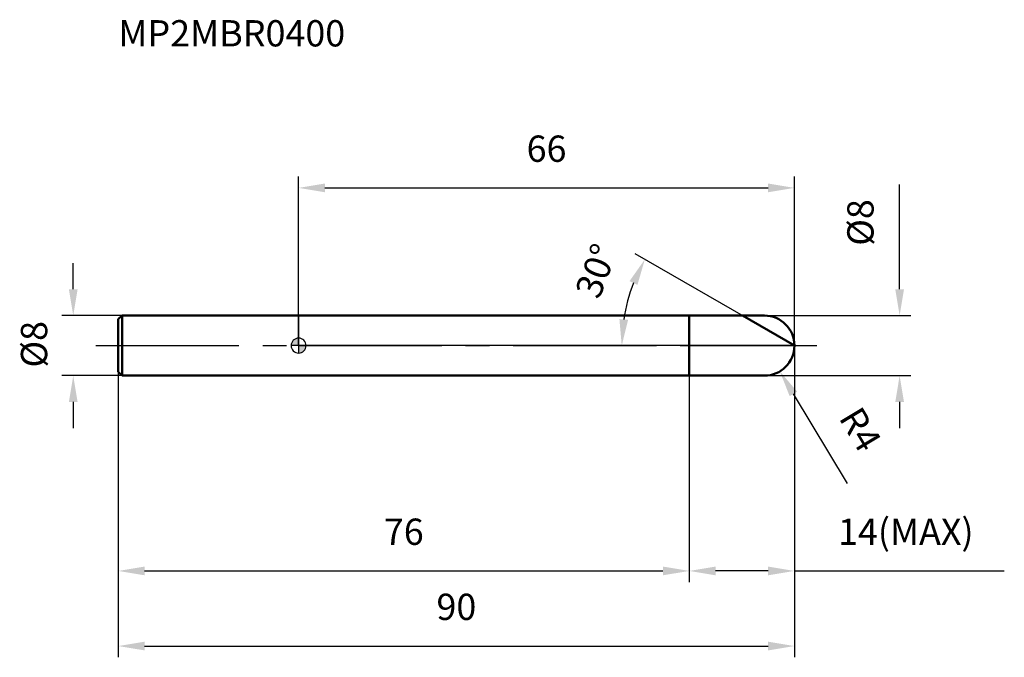
# Model space of a CAD drawing. Units: millimetres. Extents: x -37 to 94, y -42 to 43.
import ezdxf

# ---------------------------------------------------------------- set-up
doc = ezdxf.new("R2010")
doc.units = ezdxf.units.MM
doc.linetypes.add('CENTER2', pattern=[28.575, 19.05, -3.175, 3.175, -3.175])
for name, color, linetype, lineweight in [('1', 4, 'Continuous', 50), ('2', 7, 'Continuous', 25), ('4', 2, 'CENTER2', 25), ('cut', 1, 'Continuous', 25), ('nocut', 7, 'Continuous', 25), ('sk1', 4, 'Continuous', 50), ('sk2', 7, 'Continuous', 25), ('sk4', 2, 'CENTER2', 25), ('sk6', 5, 'Continuous', 35)]:
    doc.layers.add(name, color=color, linetype=linetype, lineweight=lineweight)
doc.layers.add('7', color=5, linetype='Continuous')
doc.styles.add('simplex', font='txt.shx', dxfattribs={"height": 3.5})
doc.styles.get("Standard").update_dxf_attribs({"font": 'txt.shx', "bigfont": '@extfont2.shx'})
doc.dimstyles.new('\\M+18352\\M+18373\\M+1815B - ISO-25', dxfattribs={"dimscale": 0, "dimtxt": 3.5, "dimasz": 3.5, "dimexe": 1.5, "dimexo": 0, "dimgap": 2.3, "dimtad": 1, "dimdsep": 46, "dimtxsty": 'simplex', "dimcen": 0.09, "dimclrd": 256, "dimclre": 256, "dimclrt": 256, "dimadec": 0, "dimazin": 0, "dimtfac": 1, "dimtofl": 0, "dimtmove": 0, "dimatfit": 3, "dimfxl": 1, "dimtolj": 1, "dimlwd": -1, "dimlwe": -1, "dimarcsym": 0})

# ---------------------------------------------------------------- blocks, each defined once
blk = doc.blocks.new('zero block')
h = blk.add_hatch(color=7)
h.paths.add_polyline_path([(0, 1, 0.414214), (-1, 0), (0, 0)])
h.paths.add_polyline_path([(1, 0), (0, 0), (0, -1, 0.414214)])
at = {"color": 7, "ltscale": 0.2}
for p, q in [((-1, 0), (1, 0)), ((0, -1), (0, 1))]:
    blk.add_line(p, q, dxfattribs=at)
for start, end in [(90, 180), (180, 270), (0, 90), (270, 0)]:
    blk.add_arc((0, 0), 1, start, end, dxfattribs=at)
blk = doc.blocks.new('*D2644')
at = {"layer": '2'}
for q in [(44.79, 12.24), (41.51, 0)]:
    blk.add_line((66, 0), q, dxfattribs=at)
blk.add_arc((66, 0), 22.99, 158.7316, 171.2684, dxfattribs=at)
for points in [[(45.1, 8.09), (44.05, 8.59), (46.09, 11.49)], [(42.7, 3.53), (43.86, 3.45), (43.01, 0)]]:
    blk.add_solid(points, dxfattribs=at)
at = {"layer": 'Defpoints', "color": 0}
for p in [(43.36, 3.99), (66, 0), (66, 0), (66.15, 0), (66.13, -0.07)]:
    blk.add_point(p, dxfattribs=at)
at = {"layer": '2', "insert": (37.97, 10.57), "char_height": 3.5, "attachment_point": 2, "rotation": 69.3283, "line_spacing_factor": 0.9, "style": 'simplex'}
blk.add_mtext('\\A1;30%%d', dxfattribs=at)
blk = doc.blocks.new('*D2755')
at = {"layer": '2'}
for p, q in [((80, 7.5), (80, 21.43)), ((62, 4), (81.5, 4)), ((62, -4), (81.5, -4)), ((80, -7.5), (80, -11))]:
    blk.add_line(p, q, dxfattribs=at)
for points in [[(79.42, 7.5), (80.58, 7.5), (80, 4)], [(80.58, -7.5), (79.42, -7.5), (80, -4)]]:
    blk.add_solid(points, dxfattribs=at)
at = {"layer": 'Defpoints', "color": 0}
for p in [(62, 4), (62, -4), (80, -4)]:
    blk.add_point(p, dxfattribs=at)
at = {"layer": '2', "insert": (73.03, 13.3), "char_height": 3.5, "attachment_point": 1, "rotation": 90, "line_spacing_factor": 0.9, "style": 'simplex'}
blk.add_mtext('\\A1;%%c8', dxfattribs=at)
blk = doc.blocks.new('*D2866')
at = {"layer": '2'}
for p, q in [((61.91, 0), (62.09, 0)), ((62, -0.09), (62, 0.09)), ((73.04, -18.37), (65.86, -6.43))]:
    blk.add_line(p, q, dxfattribs=at)
blk.add_solid([(66.36, -6.13), (65.36, -6.73), (64.06, -3.43)], dxfattribs=at)
at = {"layer": 'Defpoints', "color": 0}
for p in [(62, 0), (64.06, -3.43)]:
    blk.add_point(p, dxfattribs=at)
at = {"layer": '2', "insert": (74.82, -7.81), "char_height": 3.5, "attachment_point": 1, "rotation": 301.0168, "line_spacing_factor": 0.9, "style": 'simplex'}
blk.add_mtext('\\A1;R4', dxfattribs=at)
blk = doc.blocks.new('*D2977')
at = {"layer": '2'}
for p, q in [((66, 0), (66, -31.5)), ((52, -4), (52, -31.5)), ((62.5, -30), (55.5, -30)), ((66, -30), (93.93, -30))]:
    blk.add_line(p, q, dxfattribs=at)
for points in [[(55.5, -29.42), (55.5, -30.58), (52, -30)], [(62.5, -30.58), (62.5, -29.42), (66, -30)]]:
    blk.add_solid(points, dxfattribs=at)
at = {"layer": 'Defpoints', "color": 0}
for p in [(66, 0), (52, -4), (52, -30)]:
    blk.add_point(p, dxfattribs=at)
at = {"layer": '2', "insert": (71.8, -23.03), "char_height": 3.5, "attachment_point": 1, "line_spacing_factor": 0.9, "style": 'simplex'}
blk.add_mtext('\\A1;14(MAX)', dxfattribs=at)
blk = doc.blocks.new('*D3088')
at = {"layer": '2'}
for p, q in [((0, 0), (0, 22.5)), ((66, 0), (66, 22.5)), ((3.5, 21), (62.5, 21))]:
    blk.add_line(p, q, dxfattribs=at)
for points in [[(3.5, 21.58), (3.5, 20.42), (0, 21)], [(62.5, 20.42), (62.5, 21.58), (66, 21)]]:
    blk.add_solid(points, dxfattribs=at)
at = {"layer": 'Defpoints', "color": 0}
for p in [(66, 21), (0, 0), (66, 0)]:
    blk.add_point(p, dxfattribs=at)
at = {"layer": '2', "insert": (33, 27.97), "char_height": 3.5, "attachment_point": 2, "line_spacing_factor": 0.9, "style": 'simplex'}
blk.add_mtext('\\A1;66', dxfattribs=at)
blk = doc.blocks.new('*D3199')
at = {"layer": 'Defpoints', "color": 0}
for p in [(-30, 4), (-23.5, 4), (-23.5, -4)]:
    blk.add_point(p, dxfattribs=at)
at = {"layer": 'sk2'}
for p, q in [((-30, 7.5), (-30, 11)), ((-23.5, 4), (-31.5, 4)), ((-23.5, -4), (-31.5, -4)), ((-30, -7.5), (-30, -11))]:
    blk.add_line(p, q, dxfattribs=at)
for points in [[(-30.58, 7.5), (-29.42, 7.5), (-30, 4)], [(-29.42, -7.5), (-30.58, -7.5), (-30, -4)]]:
    blk.add_solid(points, dxfattribs=at)
at = {"layer": 'sk2', "insert": (-36.97, -2.92), "char_height": 3.5, "attachment_point": 1, "rotation": 90, "line_spacing_factor": 0.9, "style": 'simplex'}
blk.add_mtext('\\A1;%%c8', dxfattribs=at)
blk = doc.blocks.new('*D321010')
at = {"layer": 'Defpoints', "color": 0}
for p in [(66, 0), (-24, -3.5), (66, -40)]:
    blk.add_point(p, dxfattribs=at)
at = {"layer": 'sk2'}
for p, q in [((66, 0), (66, -41.5)), ((-24, -3.5), (-24, -41.5)), ((-20.5, -40), (62.5, -40))]:
    blk.add_line(p, q, dxfattribs=at)
for points in [[(-20.5, -39.42), (-20.5, -40.58), (-24, -40)], [(62.5, -40.58), (62.5, -39.42), (66, -40)]]:
    blk.add_solid(points, dxfattribs=at)
at = {"layer": 'sk2', "insert": (21, -33.03), "char_height": 3.5, "attachment_point": 2, "line_spacing_factor": 0.9, "style": 'simplex'}
blk.add_mtext('\\A1;90', dxfattribs=at)
blk = doc.blocks.new('*D331111')
at = {"layer": 'Defpoints', "color": 0}
for p in [(-24, -3.5), (52, -4), (52, -30)]:
    blk.add_point(p, dxfattribs=at)
at = {"layer": 'sk2'}
for p, q in [((-24, -3.5), (-24, -31.5)), ((52, -4), (52, -31.5)), ((-20.5, -30), (48.5, -30))]:
    blk.add_line(p, q, dxfattribs=at)
for points in [[(-20.5, -29.42), (-20.5, -30.58), (-24, -30)], [(48.5, -30.58), (48.5, -29.42), (52, -30)]]:
    blk.add_solid(points, dxfattribs=at)
at = {"layer": 'sk2', "insert": (14, -23.03), "char_height": 3.5, "attachment_point": 2, "line_spacing_factor": 0.9, "style": 'simplex'}
blk.add_mtext('\\A1;76', dxfattribs=at)

msp = doc.modelspace()

# ---------------------------------------------------------------- linework, layer by layer
at = {"layer": '1'}
for p, q in [((0, 4), (62, 4)), ((52, -4), (52, 4)), ((66, 0), (59.072, 4)), ((0, -4), (62, -4))]:
    msp.add_line(p, q, dxfattribs=at)
msp.add_arc((62, 0), 4, 270, 90, dxfattribs=at)
at = {"layer": '4'}
msp.add_line((0, 0), (69, 0), dxfattribs=at)
at = {"layer": '7'}
for p, q in [((52, 4), (62, 4)), ((52, 4), (52, -4)), ((62, -4), (52, -4))]:
    msp.add_line(p, q, dxfattribs=at)
msp.add_arc((62, 0), 4, 270, 90, dxfattribs=at)
at = {"layer": 'cut'}
for p, q in [((62, 4), (52, 4)), ((52, 4), (52, 0)), ((52, 0), (66, 0))]:
    msp.add_line(p, q, dxfattribs=at)
msp.add_arc((62, 0), 4, 0, 90, dxfattribs=at)
at = {"layer": 'nocut'}
for p, q in [((0, 4), (0, 0)), ((52, 4), (0, 4)), ((52, 0), (52, 4)), ((52, 0), (0, 0))]:
    msp.add_line(p, q, dxfattribs=at)
at = {"layer": 'sk1'}
for p, q in [((-24, 3.5), (-23.5, 4)), ((0, 4), (-23.5, 4)), ((-23.5, 4), (-23.5, -4)), ((-24, 3.5), (-24, -3.5)), ((-24, -3.5), (-23.5, -4)), ((-23.5, -4), (0, -4))]:
    msp.add_line(p, q, dxfattribs=at)
at = {"layer": 'sk4'}
msp.add_line((-27, 0), (0, 0), dxfattribs=at)

# ---------------------------------------------------------------- block references
at = {"rotation": 180}
msp.add_blockref('zero block', (0, 0), dxfattribs=at)

# ---------------------------------------------------------------- texts
at = {"layer": 'sk6', "insert": (-24, 43.333), "char_height": 3.5, "width": 29.75, "attachment_point": 1, "line_spacing_factor": 0.9}
msp.add_mtext('MP2MBR0400', dxfattribs=at)

# ---------------------------------------------------------------- dimensions: what is measured, and where the dimension line sits
at = {"layer": '2'}
dim = msp.add_linear_dim(base=(66, 21), p1=(0, 0), p2=(66, 0), dimstyle='\\M+18352\\M+18373\\M+1815B - ISO-25', override={"dimscale": 1}, dxfattribs=at)
dim.commit()
dim.dimension.update_dxf_attribs({"geometry": '*D3088', "text_midpoint": (33, 21), "dimtype": 160})
for base, p1, p2, angle, text, picture, middle in [((80, -4), (62, 4), (62, -4), 270, '%%c<>', '*D2755', (80, 16.217)), ((52, -30), (66, 0), (52, -4), 180, '<>(MAX)', '*D2977', (81.717, -30))]:
    dim = msp.add_linear_dim(base=base, p1=p1, p2=p2, angle=angle, text=text, dimstyle='\\M+18352\\M+18373\\M+1815B - ISO-25', override={"dimscale": 1}, dxfattribs=at)
    dim.commit()
    dim.dimension.update_dxf_attribs({"geometry": picture, "text_midpoint": middle, "dimtype": 160})
dim = msp.add_angular_dim_2l(base=(43.36, 3.992), line1=((66.128, -0.074), (66, 0)), line2=((66.148, 0), (66, 0)), dimstyle='\\M+18352\\M+18373\\M+1815B - ISO-25', override={"dimscale": 1}, dxfattribs=at)
dim.commit()
dim.dimension.update_dxf_attribs({"geometry": '*D2644', "text_midpoint": (44.491, 8.115), "dimtype": 162})
dim = msp.add_radius_dim(center=(62, 0), mpoint=(64.061, -3.428), dimstyle='\\M+18352\\M+18373\\M+1815B - ISO-25', override={"dimscale": 1, "dimgap": 2.3, "dimtad": 1, "dimtih": 0, "dimtoh": 0, "dimdec": 2, "dimlfac": 1, "dimpost": '', "dimcen": 0.09, "dimse1": 0, "dimse2": 0, "dimsd1": 0, "dimsd2": 0, "dimtix": 0, "dimtofl": 0, "dimatfit": 3}, dxfattribs=at)
dim.commit()
dim.dimension.update_dxf_attribs({"geometry": '*D2866', "text_midpoint": (69.92, -8.078), "dimtype": 164})
at = {"layer": 'sk2'}
dim = msp.add_linear_dim(base=(-30, 4), p1=(-23.5, -4), p2=(-23.5, 4), angle=90, text='%%c<>', dimstyle='\\M+18352\\M+18373\\M+1815B - ISO-25', override={"dimscale": 1, "dimdec": 1, "dimpost": '<>'}, dxfattribs=at)
dim.commit()
dim.dimension.update_dxf_attribs({"geometry": '*D3199', "text_midpoint": (-30, 0), "dimtype": 160})
for base, p2, override, picture, middle in [((66, -40), (66, 0), {"dimscale": 1, "dimdec": 1, "dimpost": '<>'}, '*D321010', (21, -40)), ((52, -30), (52, -4), {"dimscale": 1, "dimgap": 2.3, "dimtad": 1, "dimdec": 1, "dimlfac": 1, "dimpost": '<>', "dimse1": 0, "dimse2": 0, "dimsd1": 0, "dimsd2": 0, "dimtofl": 0}, '*D331111', (14, -30))]:
    dim = msp.add_linear_dim(base=base, p1=(-24, -3.5), p2=p2, dimstyle='\\M+18352\\M+18373\\M+1815B - ISO-25', override=override, dxfattribs=at)
    dim.commit()
    dim.dimension.update_dxf_attribs({"geometry": picture, "text_midpoint": middle, "dimtype": 160})

doc.saveas('drawing.dxf')
